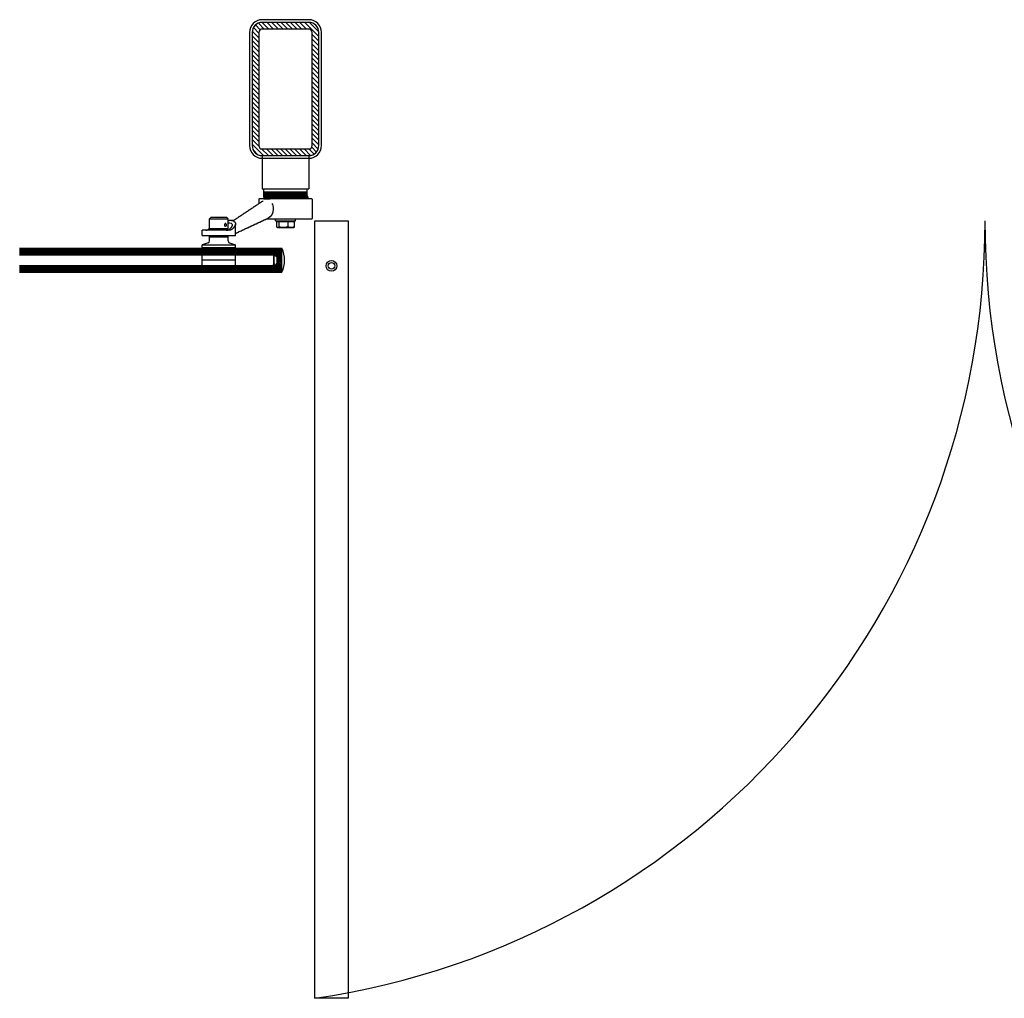
# Model space of a CAD drawing. Units: inches. Extents: x 19990 to 103843, y -28851 to 56239.
# Drawn here: x 37290 to 38768, y 32810 to 34278 of the extents above; entities that cross this region are included whole.
import ezdxf

# ---------------------------------------------------------------- set-up
doc = ezdxf.new("R2010")
doc.units = ezdxf.units.IN
doc.header["$MEASUREMENT"] = 0
doc.layers.add('freecads.com', color=7, linetype='Continuous')

msp = doc.modelspace()

# ---------------------------------------------------------------- linework, layer by layer
at = {"layer": 'freecads.com'}
for p, q in [((37723.7, 34278.4, 0), (37653.7, 34278.4, 0)), ((37648.7, 34258.3, 0), (37640.5, 34266.5, 0)), ((37650.7, 34263.4, 0), (37643.6, 34270.5, 0)), ((37656.7, 34264.4, 0), (37647.9, 34273.2, 0)), ((37723.7, 34274.4, 0), (37653.7, 34274.4, 0)), ((37723.7, 34264.4, 0), (37653.7, 34264.4, 0)), ((37663.8, 34264.4, 0), (37653.8, 34274.4, 0)), ((37670.9, 34264.4, 0), (37660.9, 34274.4, 0)), ((37678, 34264.4, 0), (37668, 34274.4, 0)), ((37685, 34264.4, 0), (37675, 34274.4, 0)), ((37692.1, 34264.4, 0), (37682.1, 34274.4, 0)), ((37699.2, 34264.4, 0), (37689.2, 34274.4, 0)), ((37706.2, 34264.4, 0), (37696.2, 34274.4, 0)), ((37713.3, 34264.4, 0), (37703.3, 34274.4, 0)), ((37720.4, 34264.4, 0), (37710.4, 34274.4, 0)), ((37738.7, 34253.1, 0), (37717.5, 34274.4, 0)), ((37738.7, 34260.2, 0), (37724.6, 34274.4, 0)), ((37634.7, 34259.4, 0), (37634.7, 34089.4, 0)), ((37638.7, 34259.4, 0), (37638.7, 34089.4, 0)), ((37648.7, 34244.1, 0), (37638.7, 34254.1, 0)), ((37648.7, 34237.1, 0), (37638.7, 34247.1, 0)), ((37648.7, 34251.2, 0), (37638.8, 34261.1, 0)), ((37648.7, 34259.4, 0), (37648.7, 34089.4, 0)), ((37728.7, 34089.4, 0), (37728.7, 34259.4, 0)), ((37738.7, 34246.1, 0), (37728.7, 34256.1, 0)), ((37738.7, 34239, 0), (37728.7, 34249, 0)), ((37738.7, 34089.4, 0), (37738.7, 34259.4, 0)), ((37742.7, 34089.4, 0), (37742.7, 34259.4, 0)), ((37648.7, 34230, 0), (37638.7, 34240, 0)), ((37648.7, 34222.9, 0), (37638.7, 34232.9, 0)), ((37738.7, 34231.9, 0), (37728.7, 34241.9, 0)), ((37738.7, 34224.8, 0), (37728.7, 34234.8, 0)), ((37648.7, 34215.8, 0), (37638.7, 34225.8, 0)), ((37648.7, 34208.8, 0), (37638.7, 34218.8, 0)), ((37738.7, 34217.8, 0), (37728.7, 34227.8, 0)), ((37738.7, 34210.7, 0), (37728.7, 34220.7, 0)), ((37648.7, 34201.7, 0), (37638.7, 34211.7, 0)), ((37648.7, 34194.6, 0), (37638.7, 34204.6, 0)), ((37738.7, 34203.6, 0), (37728.7, 34213.6, 0)), ((37738.7, 34196.6, 0), (37728.7, 34206.6, 0)), ((37648.7, 34187.6, 0), (37638.7, 34197.6, 0)), ((37648.7, 34180.5, 0), (37638.7, 34190.5, 0)), ((37738.7, 34189.5, 0), (37728.7, 34199.5, 0)), ((37738.7, 34182.4, 0), (37728.7, 34192.4, 0)), ((37648.7, 34173.4, 0), (37638.7, 34183.4, 0)), ((37648.7, 34166.3, 0), (37638.7, 34176.3, 0)), ((37738.7, 34175.3, 0), (37728.7, 34185.3, 0)), ((37738.7, 34168.3, 0), (37728.7, 34178.3, 0)), ((37648.7, 34159.3, 0), (37638.7, 34169.3, 0)), ((37648.7, 34152.2, 0), (37638.7, 34162.2, 0)), ((37738.7, 34161.2, 0), (37728.7, 34171.2, 0)), ((37738.7, 34154.1, 0), (37728.7, 34164.1, 0)), ((37648.7, 34145.1, 0), (37638.7, 34155.1, 0)), ((37648.7, 34138.1, 0), (37638.7, 34148.1, 0)), ((37738.7, 34147.1, 0), (37728.7, 34157.1, 0)), ((37738.7, 34140, 0), (37728.7, 34150, 0)), ((37648.7, 34131, 0), (37638.7, 34141, 0)), ((37648.7, 34123.9, 0), (37638.7, 34133.9, 0)), ((37738.7, 34132.9, 0), (37728.7, 34142.9, 0)), ((37738.7, 34125.8, 0), (37728.7, 34135.8, 0)), ((37738.7, 34118.8, 0), (37728.7, 34128.8, 0)), ((37648.7, 34116.9, 0), (37638.7, 34126.9, 0)), ((37648.7, 34109.8, 0), (37638.7, 34119.8, 0)), ((37738.7, 34111.7, 0), (37728.7, 34121.7, 0)), ((37738.7, 34104.6, 0), (37728.7, 34114.6, 0)), ((37648.7, 34102.7, 0), (37638.7, 34112.7, 0)), ((37648.7, 34095.6, 0), (37638.7, 34105.6, 0)), ((37738.7, 34097.6, 0), (37728.7, 34107.6, 0)), ((37738.7, 34090.5, 0), (37728.7, 34100.5, 0)), ((37648.8, 34088.5, 0), (37638.7, 34098.6, 0)), ((37655.8, 34074.4, 0), (37638.7, 34091.5, 0)), ((37662.9, 34074.4, 0), (37652.8, 34084.5, 0)), ((37653.7, 34084.4, 0), (37723.7, 34084.4, 0)), ((37670, 34074.4, 0), (37660, 34084.4, 0)), ((37677, 34074.4, 0), (37667, 34084.4, 0)), ((37684.1, 34074.4, 0), (37674.1, 34084.4, 0)), ((37691.2, 34074.4, 0), (37681.2, 34084.4, 0)), ((37698.3, 34074.4, 0), (37688.3, 34084.4, 0)), ((37705.3, 34074.4, 0), (37695.3, 34084.4, 0)), ((37712.4, 34074.4, 0), (37702.4, 34084.4, 0)), ((37719.5, 34074.4, 0), (37709.5, 34084.4, 0)), ((37726.3, 34074.6, 0), (37716.5, 34084.4, 0)), ((37731.5, 34076.5, 0), (37723.6, 34084.4, 0)), ((37735.3, 34079.8, 0), (37728.1, 34087, 0)), ((37737.8, 34084.3, 0), (37728.7, 34093.4, 0)), ((37647.3, 34075.8, 0), (37640.2, 34083, 0)), ((37653.7, 34074.4, 0), (37723.7, 34074.4, 0)), ((37653.7, 34070.4, 0), (37723.7, 34070.4, 0)), ((37732.7, 32809.9, 0), (37732.7, 33976.5, 0)), ((37732.7, 33976.5, 0), (37782.7, 33976.5, 0)), ((37782.7, 33976.5, 0), (37782.7, 32809.9, 0)), ((37289.6, 33935.4), (37683.2, 33935.4, 0)), ((37289.6, 33933.4), (37683.2, 33933.4, 0)), ((37289.6, 33931.4), (37683.2, 33931.4, 0)), ((37289.6, 33929.4), (37683.2, 33929.4, 0)), ((37289.6, 33927.4), (37683.2, 33927.4, 0)), ((37289.6, 33925.4), (37683.2, 33925.4, 0)), ((37669, 33925.2), (37669, 33925.4)), ((37669, 33925.4), (37670.8, 33925.4)), ((37669.5, 33924.9), (37669, 33925.2)), ((37670.8, 33924.9), (37669.5, 33924.9)), ((37670.9, 33924.9), (37670.8, 33924.9)), ((37671, 33924.8), (37670.9, 33924.9)), ((37670.9, 33924.9), (37670.9, 33924.9)), ((37670.9, 33924.9), (37670.9, 33924.9)), ((37671, 33924.7), (37671, 33924.8)), ((37671, 33924.8), (37671, 33924.8)), ((37671, 33924.8), (37671, 33924.8)), ((37671, 33922.1), (37671, 33924.7)), ((37671, 33924.7), (37671, 33924.7)), ((37671, 33924.7), (37671, 33924.7)), ((37671, 33924.7), (37671, 33924.7)), ((37671.4, 33921.9), (37671, 33922.1)), ((37671, 33921.7), (37671.4, 33921.9)), ((37671.5, 33922.4), (37671.5, 33924.2)), ((37671.9, 33922.2), (37671.5, 33922.4)), ((37671.9, 33921.7), (37671.9, 33922.2)), ((37673.1, 33924.6), (37675.6, 33921.8)), ((37673.3, 33925.1), (37676.1, 33922)), ((37674.3, 33924), (37675.8, 33925.4)), ((37683.1, 33916.7), (37674.4, 33925.4)), ((37675.6, 33921.8), (37675.7, 33913)), ((37675.7, 33922.5), (37678.6, 33925.4)), ((37676.1, 33920.1), (37681.5, 33925.4)), ((37676.1, 33917.3), (37683.1, 33924.3)), ((37676.1, 33922), (37676.2, 33912.8)), ((37683.1, 33919.5), (37677.2, 33925.4)), ((37683.1, 33922.3), (37680, 33925.4)), ((37683.2, 33925.1), (37682.9, 33925.4)), ((37683.1, 33918.4), (37683.2, 33925.4, 0)), ((37683.2, 33925.4, 0), (37683.2, 33935.4, 0)), ((37289.6, 33909.4), (37683.2, 33909.4, 0)), ((37289.6, 33907.4), (37683.2, 33907.4, 0)), ((37613.7, 33917.4, 0), (37563.7, 33917.4, 0)), ((37669.1, 33909.7), (37669.6, 33909.9)), ((37669.1, 33909.4), (37669.1, 33909.7)), ((37670.9, 33909.4), (37669.1, 33909.4)), ((37669.6, 33909.9), (37670.8, 33909.9)), ((37670.8, 33909.9), (37670.8, 33909.9)), ((37670.8, 33909.9), (37670.8, 33909.9)), ((37670.8, 33909.9), (37670.9, 33909.9)), ((37670.9, 33909.9), (37671, 33910)), ((37670.9, 33909.9), (37670.9, 33909.9)), ((37671, 33918.2), (37671, 33921.7)), ((37671.2, 33917.9), (37671, 33918.2)), ((37671, 33916.7), (37671.2, 33916.9)), ((37671.1, 33913.1), (37671, 33916.7)), ((37671, 33910.1), (37671.1, 33910.2)), ((37671, 33910), (37671, 33910.1)), ((37671, 33910), (37671, 33910)), ((37671, 33910), (37671, 33910)), ((37671, 33910), (37671, 33910)), ((37671.4, 33912.9), (37671.1, 33913.1)), ((37671.1, 33912.7), (37671.4, 33912.9)), ((37671.1, 33910.2), (37671.1, 33912.7)), ((37671.2, 33916.9), (37671.2, 33917.9)), ((37671.5, 33921.4), (37671.9, 33921.7)), ((37671.6, 33913.4), (37671.5, 33921.4)), ((37672, 33913.2), (37671.6, 33913.4)), ((37671.6, 33912.4), (37672, 33912.7)), ((37671.6, 33910.6), (37671.6, 33912.4)), ((37672, 33912.7), (37672, 33913.2)), ((37675.7, 33913), (37673.1, 33910.2)), ((37676.2, 33912.8), (37673.4, 33909.7)), ((37673.4, 33909.4), (37673.4, 33909.5)), ((37673.9, 33909.4), (37683.1, 33918.5)), ((37676.2, 33909.4), (37674.6, 33911.1)), ((37679, 33909.4), (37675.9, 33912.5)), ((37683.1, 33913.8), (37676.1, 33920.8)), ((37683.2, 33910.9), (37676.1, 33918)), ((37676.2, 33914.5), (37683.1, 33921.4)), ((37681.9, 33909.4), (37676.2, 33915.2)), ((37676.7, 33909.4), (37683.1, 33915.7)), ((37679.6, 33909.4), (37683.1, 33913)), ((37682.4, 33909.4), (37683.2, 33910.2)), ((37683.1, 33914.2), (37683.1, 33918.4)), ((37683.2, 33909.4, 0), (37683.1, 33914.2)), ((37683.2, 33899.4, 0), (37683.2, 33909.4, 0)), ((37289.6, 33905.4), (37683.2, 33905.4, 0)), ((37289.6, 33903.4), (37683.2, 33903.4, 0)), ((37289.6, 33901.4), (37683.2, 33901.4, 0)), ((37289.6, 33899.4), (37683.2, 33899.4, 0)), ((37289.6, 33899.4), (37683.2, 33899.4, 0)), ((37782.7, 32809.9, 0), (37732.7, 32809.9, 0))]:
    msp.add_line(p, q, dxfattribs=at)
for p, q in [((37653.7, 34074.4, 0), (37653.7, 34024.4, 0)), ((37653.7, 34074.4, 0), (37723.7, 34074.4, 0)), ((37723.7, 34074.4, 0), (37723.7, 34024.4, 0)), ((37653.7, 34024.4, 0), (37688.7, 34024.4, 0)), ((37656.2, 34019.4, 0), (37656.2, 34024.4, 0)), ((37665.8, 34019.4, 0), (37656.2, 34019.4, 0)), ((37665.8, 34019.4, 0), (37656.2, 34019.4, 0)), ((37656.2, 34017.4, 0), (37656.2, 34019.4, 0)), ((37665.8, 34017.4, 0), (37656.2, 34017.4, 0)), ((37665.8, 34017.4, 0), (37656.2, 34017.4, 0)), ((37656.2, 34015.4, 0), (37656.2, 34017.4, 0)), ((37665.8, 34015.4, 0), (37656.2, 34015.4, 0)), ((37665.8, 34015.4, 0), (37656.2, 34015.4, 0)), ((37656.2, 34014.4, 0), (37656.2, 34015.4, 0)), ((37665.8, 34014.4, 0), (37656.2, 34014.4, 0)), ((37665.8, 34014.4, 0), (37656.2, 34014.4, 0)), ((37656.2, 34013.4, 0), (37656.2, 34014.4, 0)), ((37721.2, 34013.4, 0), (37656.2, 34013.4, 0)), ((37656.2, 34012, 0), (37656.2, 34013.4, 0)), ((37665.8, 34013.4, 0), (37656.2, 34013.4, 0)), ((37656.2, 34012, 0), (37656.2, 34010.4, 0)), ((37656.2, 34010.4, 0), (37721.2, 34010.4, 0)), ((37665.8, 34010.4, 0), (37656.2, 34010.4, 0)), ((37656.2, 34009.4, 0), (37656.2, 34010.4, 0)), ((37721.2, 34019.4, 0), (37665.8, 34019.4, 0)), ((37721.2, 34019.4, 0), (37665.8, 34019.4, 0)), ((37721.2, 34017.4, 0), (37665.8, 34017.4, 0)), ((37721.2, 34017.4, 0), (37665.8, 34017.4, 0)), ((37721.2, 34015.4, 0), (37665.8, 34015.4, 0)), ((37721.2, 34015.4, 0), (37665.8, 34015.4, 0)), ((37721.2, 34014.4, 0), (37665.8, 34014.4, 0)), ((37721.2, 34014.4, 0), (37665.8, 34014.4, 0)), ((37721.2, 34013.4, 0), (37665.8, 34013.4, 0)), ((37721.2, 34010.4, 0), (37665.8, 34010.4, 0)), ((37688.7, 34024.4, 0), (37723.7, 34024.4, 0)), ((37721.2, 34019.4, 0), (37721.2, 34024.4, 0)), ((37721.2, 34017.4, 0), (37721.2, 34019.4, 0)), ((37721.2, 34015.4, 0), (37721.2, 34017.4, 0)), ((37721.2, 34014.4, 0), (37721.2, 34015.4, 0)), ((37721.2, 34013.4, 0), (37721.2, 34014.4, 0)), ((37721.2, 34013.4, 0), (37721.6, 34013.4, 0)), ((37721.2, 34011.8, 0), (37721.2, 34013.4, 0)), ((37721.6, 34011.9, 0), (37721.2, 34011.9, 0)), ((37721.2, 34011.9, 0), (37721.6, 34011.9, 0)), ((37721.2, 34011.8, 0), (37721.2, 34010.4, 0)), ((37721.6, 34010.4, 0), (37721.2, 34010.4, 0)), ((37721.2, 34009.4, 0), (37721.2, 34010.4, 0)), ((37722.3, 34013.4, 0), (37721.6, 34013.4, 0)), ((37721.6, 34010.4, 0), (37722.3, 34010.4, 0)), ((37722.3, 34011.9, 0), (37722.3, 34013.4, 0)), ((37722.3, 34011.9, 0), (37722.3, 34010.4, 0)), ((37639, 33995.8, 0), (37637.7, 33994.9, 0)), ((37640.2, 33996.6, 0), (37639, 33995.8, 0)), ((37641.5, 33997.4, 0), (37640.2, 33996.6, 0)), ((37642.7, 33998.2, 0), (37641.5, 33997.4, 0)), ((37644, 33999.1, 0), (37642.7, 33998.2, 0)), ((37645.3, 33999.9, 0), (37644, 33999.1, 0)), ((37646.5, 34000.7, 0), (37645.3, 33999.9, 0)), ((37647.8, 34001.6, 0), (37646.5, 34000.7, 0)), ((37649, 34002.4, 0), (37647.8, 34001.6, 0)), ((37648.7, 34008.9, 0), (37648.7, 34002.2, 0)), ((37650.3, 34003.2, 0), (37649, 34002.4, 0)), ((37656.3, 34009.4, 0), (37649.2, 34009.4, 0)), ((37651.5, 34004, 0), (37650.3, 34003.2, 0)), ((37652.8, 34004.9, 0), (37651.5, 34004, 0)), ((37654, 34005.7, 0), (37652.8, 34004.9, 0)), ((37655.3, 34006.5, 0), (37654, 34005.7, 0)), ((37656.3, 34009.4, 0), (37656.6, 34009.4, 0)), ((37656.6, 34009.4, 0), (37657, 34009.4, 0)), ((37657, 34009.4, 0), (37657.3, 34009.4, 0)), ((37657.3, 34009.4, 0), (37657.6, 34009.4, 0)), ((37657.6, 34009.4, 0), (37657.9, 34009.4, 0)), ((37657.9, 34009.4, 0), (37658.2, 34009.4, 0)), ((37658.2, 34009.4, 0), (37658.6, 34009.4, 0)), ((37658.6, 34009.4, 0), (37658.9, 34009.4, 0)), ((37658.9, 34009.4, 0), (37659.3, 34009.4, 0)), ((37659.3, 34009.4, 0), (37659.7, 34009.4, 0)), ((37659.7, 34009.4, 0), (37660, 34009.4, 0)), ((37660, 34009.4, 0), (37660.4, 34009.4, 0)), ((37660.4, 34009.4, 0), (37660.8, 34009.4, 0)), ((37660.8, 34009.4, 0), (37661.3, 34009.4, 0)), ((37661.3, 34009.4, 0), (37661.7, 34009.4, 0)), ((37661.7, 34009.4, 0), (37662.1, 34009.4, 0)), ((37662.1, 34009.4, 0), (37662.6, 34009.4, 0)), ((37662.6, 34009.4, 0), (37663, 34009.4, 0)), ((37663, 34009.4, 0), (37663.5, 34009.4, 0)), ((37663.5, 34009.4, 0), (37664, 34009.4, 0)), ((37664, 34009.4, 0), (37664.4, 34009.4, 0)), ((37664.4, 34009.4, 0), (37664.9, 34009.4, 0)), ((37664.9, 34009.4, 0), (37665.4, 34009.4, 0)), ((37665.4, 34009.4, 0), (37665.8, 34009.4, 0)), ((37728.2, 34009.4, 0), (37665.8, 34009.4, 0)), ((37728.7, 34008.9, 0), (37728.7, 33979.9, 0)), ((37576.7, 33981.4, 0), (37574.7, 33979.4, 0)), ((37580.2, 33981.4, 0), (37576.7, 33981.4, 0)), ((37600.7, 33981.4, 0), (37580.2, 33981.4, 0)), ((37600.7, 33981.4, 0), (37602.7, 33979.4, 0)), ((37617.6, 33981.7, 0), (37616.4, 33980.8, 0)), ((37618.9, 33982.5, 0), (37617.6, 33981.7, 0)), ((37620.2, 33983.3, 0), (37618.9, 33982.5, 0)), ((37621.4, 33984.1, 0), (37620.2, 33983.3, 0)), ((37622.7, 33985, 0), (37621.4, 33984.1, 0)), ((37623.9, 33985.8, 0), (37622.7, 33985, 0)), ((37625.2, 33986.6, 0), (37623.9, 33985.8, 0)), ((37626.4, 33987.5, 0), (37625.2, 33986.6, 0)), ((37627.7, 33988.3, 0), (37626.4, 33987.5, 0)), ((37628.9, 33989.1, 0), (37627.7, 33988.3, 0)), ((37630.2, 33989.9, 0), (37628.9, 33989.1, 0)), ((37631.4, 33990.8, 0), (37630.2, 33989.9, 0)), ((37632.7, 33991.6, 0), (37631.4, 33990.8, 0)), ((37634, 33992.4, 0), (37632.7, 33991.6, 0)), ((37635.2, 33993.3, 0), (37634, 33992.4, 0)), ((37636.5, 33994.1, 0), (37635.2, 33993.3, 0)), ((37637.7, 33994.9, 0), (37636.5, 33994.1, 0)), ((37662, 33980.5, 0), (37663.4, 33981.1, 0)), ((37574.7, 33964.4, 0), (37574.7, 33979.4, 0)), ((37574.7, 33979.4, 0), (37578.8, 33979.4, 0)), ((37578.8, 33979.4, 0), (37602.7, 33979.4, 0)), ((37597.1, 33970.7, 0), (37597, 33970.4, 0)), ((37597, 33970.4, 0), (37597.1, 33970.1, 0)), ((37597.2, 33971.2, 0), (37597.1, 33970.9, 0)), ((37597.1, 33970.9, 0), (37597.1, 33970.7, 0)), ((37597.1, 33970.1, 0), (37597.1, 33969.9, 0)), ((37597.1, 33969.9, 0), (37597.2, 33969.6, 0)), ((37597.3, 33971.5, 0), (37597.2, 33971.2, 0)), ((37597.2, 33969.6, 0), (37597.3, 33969.3, 0)), ((37597.4, 33971.7, 0), (37597.3, 33971.5, 0)), ((37597.3, 33969.3, 0), (37597.4, 33969.1, 0)), ((37597.5, 33971.9, 0), (37597.4, 33971.7, 0)), ((37597.4, 33969.1, 0), (37597.5, 33968.9, 0)), ((37597.7, 33972.1, 0), (37597.5, 33971.9, 0)), ((37597.5, 33968.9, 0), (37597.7, 33968.7, 0)), ((37597.9, 33972.2, 0), (37597.7, 33972.1, 0)), ((37597.7, 33968.7, 0), (37597.9, 33968.6, 0)), ((37598, 33972.3, 0), (37597.9, 33972.2, 0)), ((37597.9, 33968.6, 0), (37598, 33968.5, 0)), ((37598.2, 33972.4, 0), (37598, 33972.3, 0)), ((37598, 33968.5, 0), (37598.2, 33968.4, 0)), ((37598.4, 33972.5, 0), (37598.2, 33972.4, 0)), ((37598.2, 33968.4, 0), (37598.4, 33968.3, 0)), ((37598.6, 33972.5, 0), (37598.4, 33972.5, 0)), ((37598.4, 33968.3, 0), (37598.6, 33968.3, 0)), ((37598.8, 33972.5, 0), (37598.6, 33972.5, 0)), ((37598.6, 33968.3, 0), (37598.8, 33968.3, 0)), ((37599, 33972.4, 0), (37598.8, 33972.5, 0)), ((37598.8, 33968.3, 0), (37599, 33968.4, 0)), ((37599.2, 33972.3, 0), (37599, 33972.4, 0)), ((37599, 33968.4, 0), (37599.2, 33968.5, 0)), ((37599.4, 33972.2, 0), (37599.2, 33972.3, 0)), ((37599.2, 33968.5, 0), (37599.4, 33968.6, 0)), ((37599.5, 33972.1, 0), (37599.4, 33972.2, 0)), ((37599.4, 33968.6, 0), (37599.5, 33968.7, 0)), ((37599.6, 33971.9, 0), (37599.5, 33972.1, 0)), ((37599.5, 33968.7, 0), (37599.6, 33968.9, 0)), ((37599.7, 33971.7, 0), (37599.6, 33971.9, 0)), ((37599.6, 33968.9, 0), (37599.7, 33969.1, 0)), ((37599.8, 33971.5, 0), (37599.7, 33971.7, 0)), ((37599.7, 33969.1, 0), (37599.8, 33969.3, 0)), ((37599.9, 33971.2, 0), (37599.8, 33971.5, 0)), ((37599.8, 33969.3, 0), (37599.9, 33969.6, 0)), ((37600, 33970.9, 0), (37599.9, 33971.2, 0)), ((37599.9, 33969.6, 0), (37600, 33969.9, 0)), ((37600, 33970.7, 0), (37600, 33970.9, 0)), ((37600, 33970.4, 0), (37600, 33970.7, 0)), ((37600, 33970.1, 0), (37600, 33970.4, 0)), ((37600, 33969.9, 0), (37600, 33970.1, 0)), ((37602.7, 33964.4, 0), (37602.7, 33979.4, 0)), ((37603.4, 33976.7, 0), (37602.7, 33976.6, 0)), ((37604, 33976.9, 0), (37603.4, 33976.7, 0)), ((37604.6, 33977, 0), (37604, 33976.9, 0)), ((37605.2, 33977.1, 0), (37604.6, 33977, 0)), ((37605.8, 33977.2, 0), (37605.2, 33977.1, 0)), ((37606.4, 33977.3, 0), (37605.8, 33977.2, 0)), ((37606.9, 33977.3, 0), (37606.4, 33977.3, 0)), ((37607.5, 33977.3, 0), (37606.9, 33977.3, 0)), ((37607.9, 33977.3, 0), (37607.5, 33977.3, 0)), ((37607.6, 33977.3, 0), (37607.7, 33977.3, 0)), ((37607.7, 33977.3, 0), (37607.9, 33977.3, 0)), ((37608.4, 33977.3, 0), (37607.9, 33977.3, 0)), ((37607.9, 33977.3, 0), (37608, 33977.3, 0)), ((37608, 33977.3, 0), (37608.1, 33977.3, 0)), ((37608.1, 33977.3, 0), (37608.3, 33977.3, 0)), ((37608.3, 33977.3, 0), (37608.4, 33977.3, 0)), ((37608.8, 33977.2, 0), (37608.4, 33977.3, 0)), ((37608.4, 33977.3, 0), (37608.5, 33977.3, 0)), ((37608.5, 33977.3, 0), (37608.7, 33977.3, 0)), ((37608.7, 33977.3, 0), (37608.8, 33977.2, 0)), ((37609.1, 33977.1, 0), (37608.8, 33977.2, 0)), ((37608.8, 33977.2, 0), (37608.9, 33977.2, 0)), ((37608.9, 33977.2, 0), (37609, 33977.2, 0)), ((37609, 33977.2, 0), (37609.1, 33977.2, 0)), ((37609.1, 33977.2, 0), (37609.2, 33977.1, 0)), ((37609.5, 33977, 0), (37609.1, 33977.1, 0)), ((37609.2, 33977.1, 0), (37609.3, 33977.1, 0)), ((37609.3, 33977.1, 0), (37609.4, 33977.1, 0)), ((37609.4, 33977.1, 0), (37609.5, 33977.1, 0)), ((37609.5, 33977.1, 0), (37609.6, 33977, 0)), ((37609.8, 33976.9, 0), (37609.5, 33977, 0)), ((37609.6, 33977, 0), (37609.7, 33977, 0)), ((37609.7, 33977, 0), (37609.8, 33976.9, 0)), ((37610, 33976.7, 0), (37609.8, 33976.9, 0)), ((37609.8, 33976.9, 0), (37609.9, 33976.9, 0)), ((37609.9, 33976.9, 0), (37610, 33976.9, 0)), ((37610, 33976.9, 0), (37610, 33976.8, 0)), ((37610, 33976.8, 0), (37610.1, 33976.8, 0)), ((37610.3, 33976.6, 0), (37610, 33976.7, 0)), ((37611.4, 33977.5, 0), (37610.1, 33976.7, 0)), ((37610.1, 33976.8, 0), (37610.2, 33976.7, 0)), ((37610.5, 33976.4, 0), (37610.3, 33976.6, 0)), ((37610.7, 33976.3, 0), (37610.5, 33976.4, 0)), ((37610.9, 33976.1, 0), (37610.7, 33976.3, 0)), ((37611.1, 33975.9, 0), (37610.9, 33976.1, 0)), ((37611.3, 33975.8, 0), (37611.1, 33975.9, 0)), ((37611.4, 33975.6, 0), (37611.3, 33975.8, 0)), ((37612.6, 33978.3, 0), (37611.4, 33977.5, 0)), ((37611.7, 33975.5, 0), (37611.4, 33975.6, 0)), ((37611.9, 33975.3, 0), (37611.7, 33975.5, 0)), ((37613.9, 33979.2, 0), (37612.6, 33978.3, 0)), ((37613.7, 33954.4, 0), (37613.7, 33972.3, 0)), ((37615.1, 33980, 0), (37613.9, 33979.2, 0)), ((37616.4, 33980.8, 0), (37615.1, 33980, 0)), ((37630.3, 33965.7, 0), (37631.7, 33966.3, 0)), ((37630.6, 33965.7, 0), (37632, 33966.3, 0)), ((37631.7, 33966.3, 0), (37633.1, 33967, 0)), ((37632, 33966.3, 0), (37633.4, 33967, 0)), ((37633.1, 33967, 0), (37634.4, 33967.6, 0)), ((37633.4, 33967, 0), (37634.8, 33967.6, 0)), ((37634.4, 33967.6, 0), (37635.8, 33968.2, 0)), ((37634.8, 33967.6, 0), (37636.2, 33968.3, 0)), ((37635.8, 33968.2, 0), (37637.2, 33968.9, 0)), ((37636.2, 33968.3, 0), (37637.6, 33968.9, 0)), ((37637.2, 33968.9, 0), (37638.6, 33969.5, 0)), ((37637.6, 33968.9, 0), (37639, 33969.6, 0)), ((37638.6, 33969.5, 0), (37640, 33970.2, 0)), ((37639, 33969.6, 0), (37640.4, 33970.3, 0)), ((37640, 33970.2, 0), (37641.3, 33970.8, 0)), ((37640.4, 33970.3, 0), (37641.8, 33970.9, 0)), ((37641.3, 33970.8, 0), (37642.7, 33971.5, 0)), ((37641.8, 33970.9, 0), (37643.2, 33971.6, 0)), ((37642.7, 33971.5, 0), (37644.1, 33972.1, 0)), ((37643.2, 33971.6, 0), (37644.6, 33972.2, 0)), ((37644.1, 33972.1, 0), (37645.5, 33972.7, 0)), ((37644.6, 33972.2, 0), (37646, 33972.9, 0)), ((37645.5, 33972.7, 0), (37646.9, 33973.4, 0)), ((37646, 33972.9, 0), (37647.4, 33973.5, 0)), ((37646.9, 33973.4, 0), (37648.2, 33974, 0)), ((37647.4, 33973.5, 0), (37648.8, 33974.2, 0)), ((37648.2, 33974, 0), (37649.6, 33974.7, 0)), ((37648.8, 33974.2, 0), (37650.2, 33974.8, 0)), ((37649.6, 33974.7, 0), (37651, 33975.3, 0)), ((37650.2, 33974.8, 0), (37651.6, 33975.5, 0)), ((37651, 33975.3, 0), (37652.4, 33976, 0)), ((37651.6, 33975.5, 0), (37653, 33976.1, 0)), ((37652.4, 33976, 0), (37653.8, 33976.6, 0)), ((37653, 33976.1, 0), (37654.4, 33976.8, 0)), ((37653.8, 33976.6, 0), (37655.1, 33977.2, 0)), ((37654.4, 33976.8, 0), (37655.8, 33977.4, 0)), ((37655.1, 33977.2, 0), (37656.5, 33977.9, 0)), ((37655.8, 33977.4, 0), (37657.2, 33978.1, 0)), ((37656.5, 33977.9, 0), (37657.9, 33978.5, 0)), ((37657.2, 33978.1, 0), (37658.6, 33978.7, 0)), ((37657.9, 33978.5, 0), (37659.3, 33979.2, 0)), ((37658.6, 33978.7, 0), (37660, 33979.4, 0)), ((37659.3, 33979.2, 0), (37660.7, 33979.8, 0)), ((37659.8, 33979.4, 0), (37660.4, 33979.4, 0)), ((37660.4, 33979.4, 0), (37728.2, 33979.4, 0)), ((37660.7, 33979.8, 0), (37662, 33980.5, 0)), ((37673.7, 33976.4, 0), (37673.7, 33979.4, 0)), ((37673.7, 33976.4, 0), (37702.7, 33976.4, 0)), ((37675.3, 33975.6, 0), (37678.9, 33975.6, 0)), ((37675.3, 33975.6, 0), (37675.3, 33967.5, 0)), ((37675.5, 33967.3, 0), (37675.3, 33967.5, 0)), ((37675.7, 33967.1, 0), (37675.5, 33967.3, 0)), ((37675.8, 33967, 0), (37675.7, 33967.1, 0)), ((37676, 33966.9, 0), (37675.8, 33967, 0)), ((37676.1, 33966.8, 0), (37676, 33966.9, 0)), ((37676.3, 33966.7, 0), (37676.1, 33966.8, 0)), ((37676.4, 33966.6, 0), (37676.3, 33966.7, 0)), ((37676.7, 33966.4, 0), (37676.3, 33966.6, 0)), ((37676.6, 33966.5, 0), (37676.4, 33966.6, 0)), ((37676.7, 33966.5, 0), (37676.6, 33966.5, 0)), ((37676.9, 33966.4, 0), (37676.7, 33966.5, 0)), ((37676.7, 33966.4, 0), (37697.2, 33966.4, 0)), ((37677, 33966.4, 0), (37676.9, 33966.4, 0)), ((37677.1, 33966.4, 0), (37677, 33966.4, 0)), ((37677.3, 33966.4, 0), (37677.1, 33966.4, 0)), ((37677.4, 33966.4, 0), (37677.3, 33966.4, 0)), ((37677.6, 33966.5, 0), (37677.4, 33966.4, 0)), ((37677.5, 33975.6, 0), (37677.5, 33976.4, 0)), ((37677.7, 33966.5, 0), (37677.6, 33966.5, 0)), ((37677.8, 33966.6, 0), (37677.7, 33966.5, 0)), ((37678, 33966.7, 0), (37677.8, 33966.6, 0)), ((37678.1, 33966.8, 0), (37678, 33966.7, 0)), ((37678.3, 33966.9, 0), (37678.1, 33966.8, 0)), ((37678.4, 33967, 0), (37678.3, 33966.9, 0)), ((37678.6, 33967.1, 0), (37678.4, 33967, 0)), ((37678.8, 33967.3, 0), (37678.6, 33967.1, 0)), ((37678.9, 33967.5, 0), (37678.8, 33967.3, 0)), ((37678.9, 33975.6, 0), (37692.3, 33975.6, 0)), ((37678.9, 33975.6, 0), (37678.9, 33967.5, 0)), ((37679.6, 33967.3, 0), (37678.9, 33967.5, 0)), ((37680.2, 33967.1, 0), (37679.6, 33967.3, 0)), ((37680.8, 33967, 0), (37680.2, 33967.1, 0)), ((37681.3, 33966.9, 0), (37680.8, 33967, 0)), ((37681.9, 33966.8, 0), (37681.3, 33966.9, 0)), ((37682.5, 33966.7, 0), (37681.9, 33966.8, 0)), ((37683, 33966.6, 0), (37682.5, 33966.7, 0)), ((37683.5, 33966.5, 0), (37683, 33966.6, 0)), ((37684.1, 33966.5, 0), (37683.5, 33966.5, 0)), ((37684.6, 33966.4, 0), (37684.1, 33966.5, 0)), ((37685.1, 33966.4, 0), (37684.6, 33966.4, 0)), ((37685.6, 33966.4, 0), (37685.1, 33966.4, 0)), ((37686.1, 33966.4, 0), (37685.6, 33966.4, 0)), ((37686.7, 33966.4, 0), (37686.1, 33966.4, 0)), ((37687.2, 33966.5, 0), (37686.7, 33966.4, 0)), ((37687.7, 33966.5, 0), (37687.2, 33966.5, 0)), ((37688.2, 33966.6, 0), (37687.7, 33966.5, 0)), ((37688.8, 33966.7, 0), (37688.2, 33966.6, 0)), ((37689.3, 33966.8, 0), (37688.8, 33966.7, 0)), ((37689.9, 33966.9, 0), (37689.3, 33966.8, 0)), ((37690.5, 33967, 0), (37689.9, 33966.9, 0)), ((37691.1, 33967.1, 0), (37690.5, 33967, 0)), ((37691.7, 33967.3, 0), (37691.1, 33967.1, 0)), ((37692.3, 33967.5, 0), (37691.7, 33967.3, 0)), ((37692.3, 33975.6, 0), (37702.1, 33975.6, 0)), ((37692.3, 33975.6, 0), (37692.3, 33967.5, 0)), ((37692.5, 33967.4, 0), (37692.3, 33967.5, 0)), ((37692.8, 33967.3, 0), (37692.5, 33967.4, 0)), ((37693, 33967.2, 0), (37692.8, 33967.3, 0)), ((37693.2, 33967.1, 0), (37693, 33967.2, 0)), ((37693.4, 33967.1, 0), (37693.2, 33967.1, 0)), ((37693.6, 33967, 0), (37693.4, 33967.1, 0)), ((37693.8, 33966.9, 0), (37693.6, 33967, 0)), ((37694, 33966.9, 0), (37693.8, 33966.9, 0)), ((37694.2, 33966.8, 0), (37694, 33966.9, 0)), ((37694.5, 33966.8, 0), (37694.2, 33966.8, 0)), ((37694.7, 33966.7, 0), (37694.5, 33966.8, 0)), ((37694.9, 33966.7, 0), (37694.7, 33966.7, 0)), ((37695.1, 33966.6, 0), (37694.9, 33966.7, 0)), ((37695.3, 33966.6, 0), (37695.1, 33966.6, 0)), ((37695.5, 33966.6, 0), (37695.3, 33966.6, 0)), ((37695.7, 33966.5, 0), (37695.5, 33966.6, 0)), ((37695.8, 33966.5, 0), (37695.7, 33966.5, 0)), ((37696, 33966.5, 0), (37695.8, 33966.5, 0)), ((37696.2, 33966.4, 0), (37696, 33966.5, 0)), ((37696.4, 33966.4, 0), (37696.2, 33966.4, 0)), ((37696.6, 33966.4, 0), (37696.4, 33966.4, 0)), ((37696.8, 33966.4, 0), (37696.6, 33966.4, 0)), ((37697, 33966.4, 0), (37696.8, 33966.4, 0)), ((37697.2, 33966.4, 0), (37697, 33966.4, 0)), ((37697.2, 33966.4, 0), (37700.7, 33966.4, 0)), ((37697.4, 33966.4, 0), (37697.2, 33966.4, 0)), ((37697.6, 33966.4, 0), (37697.4, 33966.4, 0)), ((37697.8, 33966.4, 0), (37697.6, 33966.4, 0)), ((37698, 33966.4, 0), (37697.8, 33966.4, 0)), ((37698.2, 33966.4, 0), (37698, 33966.4, 0)), ((37698.4, 33966.5, 0), (37698.2, 33966.4, 0)), ((37698.6, 33966.5, 0), (37698.4, 33966.5, 0)), ((37698.8, 33966.5, 0), (37698.6, 33966.5, 0)), ((37699, 33966.6, 0), (37698.8, 33966.5, 0)), ((37699.2, 33966.6, 0), (37699, 33966.6, 0)), ((37699.4, 33966.6, 0), (37699.2, 33966.6, 0)), ((37699.6, 33966.7, 0), (37699.4, 33966.6, 0)), ((37699.8, 33966.7, 0), (37699.6, 33966.7, 0)), ((37700, 33966.8, 0), (37699.8, 33966.7, 0)), ((37700, 33975.6, 0), (37700, 33976.4, 0)), ((37700.2, 33966.8, 0), (37700, 33966.8, 0)), ((37700.4, 33966.9, 0), (37700.2, 33966.8, 0)), ((37700.6, 33966.9, 0), (37700.4, 33966.9, 0)), ((37700.8, 33967, 0), (37700.6, 33966.9, 0)), ((37700.7, 33966.4, 0), (37701.2, 33966.6, 0)), ((37701, 33967.1, 0), (37700.8, 33967, 0)), ((37701.2, 33967.1, 0), (37701, 33967.1, 0)), ((37701.5, 33967.2, 0), (37701.2, 33967.1, 0)), ((37701.2, 33966.6, 0), (37701.2, 33966.7, 0)), ((37701.2, 33966.7, 0), (37701.2, 33966.7, 0)), ((37701.2, 33966.7, 0), (37701.3, 33966.7, 0)), ((37701.3, 33966.7, 0), (37701.4, 33966.8, 0)), ((37701.3, 33966.7, 0), (37701.3, 33966.7, 0)), ((37701.4, 33966.8, 0), (37701.5, 33966.9, 0)), ((37701.4, 33966.8, 0), (37701.4, 33966.8, 0)), ((37701.4, 33966.8, 0), (37701.4, 33966.8, 0)), ((37701.7, 33967.3, 0), (37701.5, 33967.2, 0)), ((37701.5, 33966.9, 0), (37701.5, 33966.9, 0)), ((37701.5, 33966.9, 0), (37701.5, 33966.9, 0)), ((37701.5, 33966.9, 0), (37701.6, 33966.9, 0)), ((37701.6, 33966.9, 0), (37701.6, 33967, 0)), ((37701.6, 33967, 0), (37701.7, 33967, 0)), ((37701.9, 33967.4, 0), (37701.7, 33967.3, 0)), ((37701.7, 33967, 0), (37701.7, 33967.1, 0)), ((37701.7, 33967.1, 0), (37701.7, 33967.1, 0)), ((37701.7, 33967.1, 0), (37701.8, 33967.1, 0)), ((37701.8, 33967.1, 0), (37701.8, 33967.2, 0)), ((37701.8, 33967.2, 0), (37701.9, 33967.2, 0)), ((37702.1, 33967.5, 0), (37701.9, 33967.4, 0)), ((37701.9, 33967.2, 0), (37702, 33967.3, 0)), ((37701.9, 33967.2, 0), (37701.9, 33967.2, 0)), ((37702, 33967.3, 0), (37702, 33967.4, 0)), ((37702, 33967.4, 0), (37702.1, 33967.4, 0)), ((37702, 33967.3, 0), (37702, 33967.3, 0)), ((37702.1, 33967.5, 0), (37702.1, 33975.6, 0)), ((37702.1, 33967.4, 0), (37702.1, 33967.5, 0)), ((37702.7, 33976.4, 0), (37703.7, 33976.4, 0)), ((37703.7, 33976.4, 0), (37703.7, 33979.4, 0)), ((37563.7, 33954.4, 0), (37563.7, 33962.4, 0)), ((37604.5, 33962.4, 0), (37563.7, 33962.4, 0)), ((37563.7, 33954.4, 0), (37613.7, 33954.4, 0)), ((37569.3, 33962.4, 0), (37569.4, 33962.4, 0)), ((37569.4, 33962.4, 0), (37569.6, 33962.4, 0)), ((37569.6, 33962.4, 0), (37569.7, 33962.4, 0)), ((37569.7, 33962.4, 0), (37569.8, 33962.4, 0)), ((37569.8, 33962.4, 0), (37570, 33962.5, 0)), ((37570, 33962.5, 0), (37570.1, 33962.5, 0)), ((37570.1, 33962.5, 0), (37570.3, 33962.5, 0)), ((37570.3, 33962.5, 0), (37570.4, 33962.5, 0)), ((37570.4, 33962.5, 0), (37570.5, 33962.6, 0)), ((37570.5, 33962.6, 0), (37570.7, 33962.6, 0)), ((37570.7, 33962.6, 0), (37570.8, 33962.7, 0)), ((37570.8, 33962.7, 0), (37571, 33962.7, 0)), ((37571, 33962.7, 0), (37571.1, 33962.8, 0)), ((37571.1, 33962.8, 0), (37571.3, 33962.8, 0)), ((37571.3, 33962.8, 0), (37571.4, 33962.9, 0)), ((37571.4, 33962.9, 0), (37571.6, 33963, 0)), ((37571.6, 33963, 0), (37571.7, 33963, 0)), ((37571.7, 33963, 0), (37571.9, 33963.1, 0)), ((37571.9, 33963.1, 0), (37572, 33963.2, 0)), ((37572, 33963.2, 0), (37572.2, 33963.3, 0)), ((37572.2, 33963.3, 0), (37572.3, 33963.4, 0)), ((37572.3, 33963.4, 0), (37572.4, 33963.5, 0)), ((37572.4, 33963.5, 0), (37572.6, 33963.6, 0)), ((37572.6, 33963.6, 0), (37572.7, 33963.7, 0)), ((37574.1, 33962.4, 0), (37574, 33962.4, 0)), ((37574, 33962.4, 0), (37574, 33962.4, 0)), ((37574.2, 33962.4, 0), (37574.1, 33962.4, 0)), ((37574.1, 33962.4, 0), (37574.1, 33962.4, 0)), ((37574.1, 33962.4, 0), (37574.1, 33962.4, 0)), ((37574.3, 33962.4, 0), (37574.2, 33962.4, 0)), ((37574.2, 33962.4, 0), (37574.2, 33962.4, 0)), ((37574.2, 33962.4, 0), (37574.2, 33962.4, 0)), ((37574.2, 33962.4, 0), (37574.2, 33962.4, 0)), ((37574.4, 33962.5, 0), (37574.3, 33962.4, 0)), ((37574.3, 33962.4, 0), (37574.3, 33962.4, 0)), ((37574.3, 33962.4, 0), (37574.3, 33962.4, 0)), ((37574.5, 33962.5, 0), (37574.4, 33962.5, 0)), ((37574.4, 33962.5, 0), (37574.4, 33962.5, 0)), ((37574.4, 33962.5, 0), (37574.4, 33962.5, 0)), ((37574.4, 33962.5, 0), (37574.4, 33962.5, 0)), ((37574.6, 33962.5, 0), (37574.5, 33962.5, 0)), ((37574.5, 33962.5, 0), (37574.5, 33962.5, 0)), ((37574.5, 33962.5, 0), (37574.5, 33962.5, 0)), ((37574.7, 33962.6, 0), (37574.6, 33962.6, 0)), ((37574.6, 33962.6, 0), (37574.6, 33962.5, 0)), ((37574.6, 33962.5, 0), (37574.6, 33962.5, 0)), ((37578.8, 33964.4, 0), (37574.7, 33964.4, 0)), ((37578.8, 33964.4, 0), (37574.7, 33964.4, 0)), ((37574.7, 33962.4, 0), (37574.7, 33964.4, 0)), ((37574.7, 33962.6, 0), (37574.7, 33962.6, 0)), ((37574.7, 33962.6, 0), (37574.7, 33962.6, 0)), ((37574.7, 33952.4, 0), (37574.7, 33954.4, 0)), ((37574.7, 33952.4, 0), (37598.6, 33952.4, 0)), ((37574.7, 33946.5, 0), (37574.7, 33952.4, 0)), ((37578.8, 33952.4, 0), (37574.7, 33952.4, 0)), ((37602.7, 33964.4, 0), (37578.8, 33964.4, 0)), ((37602.7, 33964.4, 0), (37578.8, 33964.4, 0)), ((37602.7, 33952.4, 0), (37578.8, 33952.4, 0)), ((37598.6, 33952.4, 0), (37602.7, 33952.4, 0)), ((37599.8, 33962.4, 0), (37600, 33962.4, 0)), ((37600, 33962.4, 0), (37600.3, 33962.4, 0)), ((37600.3, 33962.4, 0), (37600.5, 33962.4, 0)), ((37600.5, 33962.4, 0), (37600.8, 33962.4, 0)), ((37600.8, 33962.4, 0), (37601, 33962.5, 0)), ((37601, 33962.5, 0), (37601.2, 33962.5, 0)), ((37601.2, 33962.5, 0), (37601.5, 33962.5, 0)), ((37601.5, 33962.5, 0), (37601.7, 33962.6, 0)), ((37601.7, 33962.6, 0), (37601.9, 33962.6, 0)), ((37601.9, 33962.6, 0), (37602.1, 33962.7, 0)), ((37602.1, 33962.7, 0), (37602.3, 33962.7, 0)), ((37602.3, 33962.7, 0), (37602.5, 33962.8, 0)), ((37602.5, 33962.8, 0), (37602.7, 33962.8, 0)), ((37602.7, 33962.8, 0), (37602.7, 33964.4, 0)), ((37602.7, 33962.8, 0), (37602.9, 33962.9, 0)), ((37602.7, 33952.4, 0), (37602.7, 33954.4, 0)), ((37602.7, 33946.5, 0), (37602.7, 33952.4, 0)), ((37602.9, 33962.9, 0), (37603.1, 33963, 0)), ((37603.1, 33963, 0), (37603.2, 33963, 0)), ((37603.2, 33963, 0), (37603.4, 33963.1, 0)), ((37603.4, 33963.1, 0), (37603.6, 33963.2, 0)), ((37603.6, 33963.2, 0), (37603.7, 33963.3, 0)), ((37603.7, 33963.3, 0), (37603.9, 33963.3, 0)), ((37603.9, 33963.3, 0), (37604, 33963.4, 0)), ((37604, 33963.4, 0), (37604.1, 33963.5, 0)), ((37604.1, 33963.5, 0), (37604.3, 33963.6, 0)), ((37604.3, 33963.6, 0), (37604.4, 33963.7, 0)), ((37604.5, 33963.7, 0), (37604.4, 33963.7, 0)), ((37604.4, 33963.7, 0), (37604.4, 33963.7, 0)), ((37604.4, 33963.7, 0), (37604.4, 33963.7, 0)), ((37604.4, 33963.7, 0), (37604.4, 33963.7, 0)), ((37604.4, 33963.7, 0), (37604.4, 33963.7, 0)), ((37604.6, 33963.8, 0), (37604.5, 33963.8, 0)), ((37604.5, 33963.8, 0), (37604.5, 33963.8, 0)), ((37604.5, 33963.8, 0), (37604.5, 33963.8, 0)), ((37604.5, 33963.8, 0), (37604.5, 33963.8, 0)), ((37604.5, 33963.8, 0), (37604.5, 33963.8, 0)), ((37604.5, 33963.8, 0), (37604.5, 33963.7, 0)), ((37604.6, 33962.4, 0), (37604.5, 33962.4, 0)), ((37604.7, 33963.9, 0), (37604.6, 33963.9, 0)), ((37604.6, 33963.9, 0), (37604.6, 33963.9, 0)), ((37604.6, 33963.9, 0), (37604.6, 33963.9, 0)), ((37604.6, 33963.9, 0), (37604.6, 33963.9, 0)), ((37604.6, 33963.9, 0), (37604.6, 33963.8, 0)), ((37604.6, 33963.8, 0), (37604.6, 33963.8, 0)), ((37604.8, 33962.4, 0), (37604.6, 33962.4, 0)), ((37604.8, 33964, 0), (37604.7, 33964, 0)), ((37604.7, 33964, 0), (37604.7, 33964, 0)), ((37604.7, 33964, 0), (37604.7, 33964, 0)), ((37604.7, 33964, 0), (37604.7, 33964, 0)), ((37604.7, 33964, 0), (37604.7, 33963.9, 0)), ((37604.7, 33963.9, 0), (37604.7, 33963.9, 0)), ((37604.7, 33963.9, 0), (37604.7, 33963.9, 0)), ((37604.9, 33962.4, 0), (37604.8, 33962.4, 0)), ((37605.1, 33962.4, 0), (37604.9, 33962.4, 0)), ((37605.3, 33962.5, 0), (37605.1, 33962.4, 0)), ((37605.4, 33962.5, 0), (37605.3, 33962.5, 0)), ((37605.6, 33962.5, 0), (37605.4, 33962.5, 0)), ((37605.7, 33962.5, 0), (37605.6, 33962.5, 0)), ((37605.9, 33962.6, 0), (37605.7, 33962.5, 0)), ((37606, 33962.6, 0), (37605.9, 33962.6, 0)), ((37606.2, 33962.7, 0), (37606, 33962.6, 0)), ((37606.3, 33962.7, 0), (37606.2, 33962.7, 0)), ((37606.5, 33962.8, 0), (37606.3, 33962.7, 0)), ((37606.6, 33962.8, 0), (37606.5, 33962.8, 0)), ((37606.8, 33962.9, 0), (37606.6, 33962.8, 0)), ((37606.9, 33963, 0), (37606.8, 33962.9, 0)), ((37607, 33963, 0), (37606.9, 33963, 0)), ((37607.2, 33963.1, 0), (37607, 33963, 0)), ((37607.3, 33963.2, 0), (37607.2, 33963.1, 0)), ((37607.4, 33963.3, 0), (37607.3, 33963.2, 0)), ((37607.6, 33963.4, 0), (37607.4, 33963.3, 0)), ((37607.7, 33963.5, 0), (37607.6, 33963.4, 0)), ((37607.8, 33963.6, 0), (37607.7, 33963.5, 0)), ((37607.9, 33963.7, 0), (37607.8, 33963.6, 0)), ((37613.7, 33958, 0), (37615.1, 33958.6, 0)), ((37613.7, 33957.8, 0), (37615.1, 33958.5, 0)), ((37615.1, 33958.6, 0), (37616.5, 33959.2, 0)), ((37615.1, 33958.5, 0), (37616.5, 33959.1, 0)), ((37616.5, 33959.2, 0), (37617.9, 33959.9, 0)), ((37616.5, 33959.1, 0), (37617.9, 33959.8, 0)), ((37617.9, 33959.9, 0), (37619.3, 33960.5, 0)), ((37617.9, 33959.8, 0), (37619.3, 33960.4, 0)), ((37619.3, 33960.5, 0), (37620.6, 33961.2, 0)), ((37619.3, 33960.4, 0), (37620.7, 33961.1, 0)), ((37620.6, 33961.2, 0), (37622, 33961.8, 0)), ((37620.7, 33961.1, 0), (37622.2, 33961.8, 0)), ((37622, 33961.8, 0), (37623.4, 33962.5, 0)), ((37622.2, 33961.8, 0), (37623.6, 33962.4, 0)), ((37623.4, 33962.5, 0), (37624.8, 33963.1, 0)), ((37623.6, 33962.4, 0), (37625, 33963.1, 0)), ((37624.8, 33963.1, 0), (37626.2, 33963.7, 0)), ((37625, 33963.1, 0), (37626.4, 33963.7, 0)), ((37626.2, 33963.7, 0), (37627.5, 33964.4, 0)), ((37626.4, 33963.7, 0), (37627.8, 33964.4, 0)), ((37627.5, 33964.4, 0), (37628.9, 33965, 0)), ((37627.8, 33964.4, 0), (37629.2, 33965, 0)), ((37628.9, 33965, 0), (37630.3, 33965.7, 0)), ((37629.2, 33965, 0), (37630.6, 33965.7, 0)), ((37572.8, 33943.7, 0), (37563.7, 33940.4, 0)), ((37563.7, 33940.4, 0), (37606.4, 33940.4, 0)), ((37563.7, 33935.4, 0), (37563.7, 33940.4, 0)), ((37604.7, 33943.7, 0), (37613.7, 33940.4, 0)), ((37606.4, 33940.4, 0), (37613.7, 33940.4, 0)), ((37613.7, 33935.4, 0), (37613.7, 33940.4, 0)), ((37563.7, 33936.4, 0), (37613.7, 33936.4, 0)), ((37563.7, 33909.4, 0), (37563.7, 33925.4, 0)), ((37613.7, 33909.4, 0), (37613.7, 33925.4, 0))]:
    msp.add_line(p, q, dxfattribs=at).dxf.unprotected_set("ltscale", 0)
for radius in [8.14, 4.93]:
    msp.add_circle((37757.7, 33909, 0), radius, dxfattribs=at)
for centre, radius, start, end in [((37653.7, 34259.4, 0), 19, 90, 180), ((37723.7, 34259.4, 0), 19, 0, 90), ((37653.7, 34259.4, 0), 15, 90, 180), ((37653.7, 34259.4, 0), 5, 90, 180), ((37723.7, 34259.4, 0), 15, 0, 90), ((37723.7, 34259.4, 0), 5, 0, 90), ((37653.7, 34089.4, 0), 19, 180, 270), ((37653.7, 34089.4, 0), 15, 180, 270), ((37653.7, 34089.4, 0), 5, 180, 270), ((37723.7, 34089.4, 0), 15, 270, 0), ((37723.7, 34089.4, 0), 19, 270, 0), ((37723.7, 34089.4, 0), 5, 270, 0), ((37561.2, 33974.9, 0), 1177.6, 278.3777, 0.0808), ((39916.3, 33974.9, 0), 1177.6, 179.9192, 261.6223), ((37670.8, 33924.9), 0.5, 51.6501, 90.1055), ((37672, 33926.4), 1.4, 231.6501, 299.3755), ((37671.8, 33924.2), 0.25, 73.2132, 180.1066), ((37672.1, 33925.4), 0.971, 253.2133, 307.7465), ((37673, 33924.7), 0.5, 42.6408, 119.3744), ((37672.9, 33924.5), 0.25, 42.6407, 127.7478), ((37645, 33917.4, 0), 42.2, 334.7422, 25.2578), ((37670.9, 33909.9), 0.5, 270.1075, 308.5665), ((37672.1, 33908.4), 1.4, 60.8393, 128.5647), ((37671.8, 33910.6), 0.25, 180.1073, 287.0025), ((37672.2, 33909.4), 0.971, 52.4683, 107.0015), ((37673, 33910.1), 0.5, 240.8394, 317.5751), ((37672.9, 33910.4), 0.25, 232.4683, 317.5727)]:
    msp.add_arc(centre, radius, start, end, dxfattribs=at)
for centre, radius, start, end in [((37649.2, 34008.9, 0), 0.5, 90, 180), ((37728.2, 34008.9, 0), 0.5, 0, 90), ((37728.2, 33979.9, 0), 0.5, 270, 0), ((37571.7, 33946.5, 0), 3, 289.9831, 0), ((37605.7, 33946.5, 0), 3, 180, 250.0169)]:
    msp.add_arc(centre, radius, start, end, dxfattribs=at).dxf.unprotected_set("ltscale", 0)
at = {"layer": 'freecads.com', "extrusion": (0, 0, -1)}
for centre, major_axis, ratio, start_param, end_param in [((37688.7, 34011.9, 0), (32.5, -0.1), 0.014969, 6.283132, 9.424725), ((37688.7, 34011.9, 0), (32.5, -0.1), 0.014969, 6.283132, 9.424725), ((37721.3, 34011.9, 0), (-1, 0.004), 0.014969, 3.141539, 4.479353), ((37721.3, 34011.9, 0), (-1, 0.004), 0.014969, 3.141539, 4.479353), ((37660.3, 33994.4, 0), (0, 14), 0.707107, 0.93612, 1.221079), ((37660.3, 33994.4, 0), (0, 14), 0.707107, 1.221079, 1.570796), ((37660.3, 33994.4, 0), (0, -14), 0.707107, 5.062107, 5.964906), ((37660.3, 33994.4, 0), (0, 14), 0.707107, 1.73256, 1.920514), ((37660.3, 33994.4, 0), (0, 14), 0.707107, 1.570796, 1.73256), ((37595.8, 33970.4, 0), (0, 2.1), 0.707107, 1.169247, 1.570796), ((37595.8, 33970.4, 0), (0, 2.1), 0.707107, 1.570796, 1.972346), ((37588.7, 33962.4, 0), (19.8, 9), 0.335346, 5.63973, 7.077179), ((37588.7, 33962.4, 0), (-24.7, -11.3), 0.335346, 2.905244, 3.987741), ((37588.7, 33962.4, 0), (-24.7, -11.3), 0.335346, 1.028535, 1.128354)]:
    msp.add_ellipse(centre, major_axis=major_axis, ratio=ratio, start_param=start_param, end_param=end_param, dxfattribs=at).dxf.unprotected_set("ltscale", 0)

doc.saveas('drawing.dxf')
